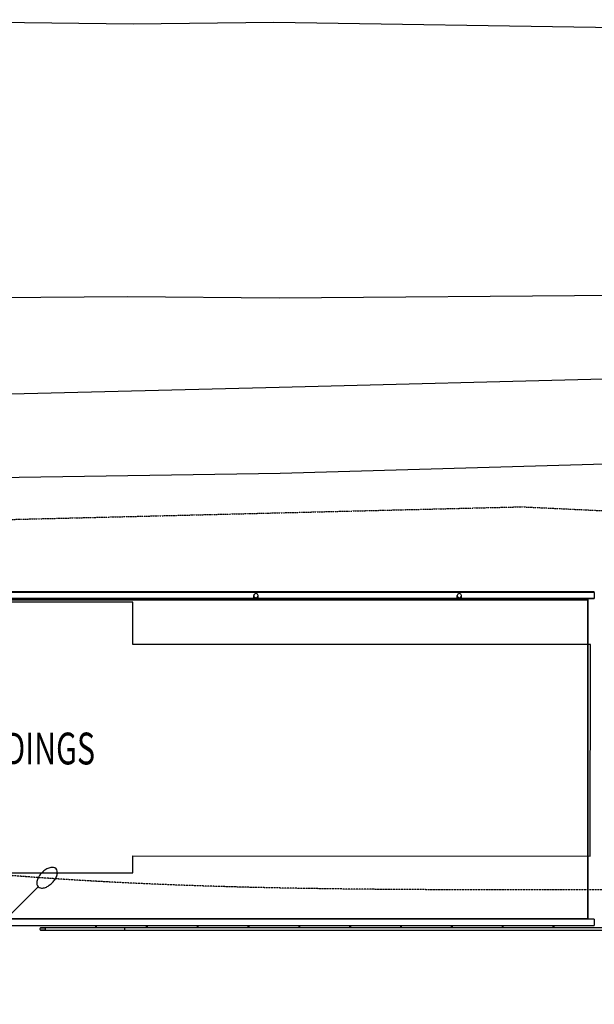
# Model space of a CAD drawing. Extents: x -18804 to 145529, y -18281 to 100323.
# Drawn here: x 93542 to 107106, y 72300 to 95544 of the extents above; entities that cross this region are included whole.
import ezdxf

# ---------------------------------------------------------------- set-up
doc = ezdxf.new("R2010")
doc.units = 0
doc.linetypes.add('EDG-DASH-6', pattern=[9, 6, -3])
doc.linetypes.add('X-3051-S$0$EDG-1DOT-2', pattern=[5, 2, -1.4, 0.2, -1.4])
for name, color, linetype in [('NOT-25TXT', 4, 'CONTINUOUS'), ('POW-COND', 5, 'EDG-DASH-6'), ('X-3051-S$0$A-DETL-3', 8, 'CONTINUOUS'), ('X-3051-S$0$A-FLOR-HRAL-1', 11, 'CONTINUOUS'), ('X-3051-S$0$A-GENM', 11, 'CONTINUOUS'), ('X-3051-S$0$A-GENM-1', 11, 'CONTINUOUS'), ('X-3051-S$0$A-ROOF', 11, 'CONTINUOUS'), ('X-3051-S$0$A-ROOF-OTLN', 8, 'CONTINUOUS'), ('X-3051-S$0$G-ANNO-TEXT-3', 31, 'CONTINUOUS'), ('X-3051-S$0$V-T-BF-TOPO-Edge_of_Concrete', 11, 'CONTINUOUS'), ('X-3051-S$0$X-ARC-GRID', 133, 'X-3051-S$0$EDG-1DOT-2'), ('X-XREF', 7, 'CONTINUOUS')]:
    doc.layers.add(name, color=color, linetype=linetype)
doc.styles.add('X-3051-S$0$EDG', font='edg.shx', dxfattribs={"width": 0.9})

# ---------------------------------------------------------------- blocks, each defined once
blk = doc.blocks.new('X-3051-S')
at = {"layer": 'X-3051-S$0$A-DETL-3'}
for p, q in [((96215, 81792), (90025, 81795)), ((96214, 80796), (96215, 81792)), ((107014, 80791), (96214, 80796)), ((107012, 75801), (107014, 80791)), ((96212, 75402), (96212, 75806)), ((96212, 75806), (107012, 75801)), ((90022, 75405), (96212, 75402))]:
    blk.add_line(p, q, dxfattribs=at)
at = {"layer": 'X-3051-S$0$A-FLOR-HRAL-1'}
for p, q in [((95339, 74123), (95339, 74161)), ((95339, 74123), (95339, 74161)), ((95349, 74161), (95349, 74123)), ((95349, 74161), (95349, 74123)), ((96539, 74123), (96539, 74161)), ((96539, 74123), (96539, 74161)), ((96549, 74161), (96549, 74123)), ((96549, 74161), (96549, 74123)), ((97739, 74123), (97739, 74161)), ((97739, 74123), (97739, 74161)), ((97749, 74161), (97749, 74123)), ((97749, 74161), (97749, 74123)), ((98939, 74123), (98939, 74161)), ((98939, 74123), (98939, 74161)), ((98949, 74161), (98949, 74123)), ((98949, 74161), (98949, 74123)), ((100139, 74123), (100139, 74161)), ((100139, 74123), (100139, 74161)), ((100149, 74161), (100149, 74123)), ((100149, 74161), (100149, 74123)), ((101339, 74123), (101339, 74161)), ((101339, 74123), (101339, 74161)), ((101349, 74161), (101349, 74123)), ((101349, 74161), (101349, 74123)), ((102539, 74123), (102539, 74161)), ((102539, 74123), (102539, 74161)), ((102549, 74161), (102549, 74123)), ((102549, 74161), (102549, 74123)), ((103739, 74123), (103739, 74161)), ((103739, 74123), (103739, 74161)), ((103749, 74161), (103749, 74123)), ((103749, 74161), (103749, 74123)), ((104939, 74123), (104939, 74161)), ((104939, 74123), (104939, 74161)), ((104949, 74161), (104949, 74123)), ((104949, 74161), (104949, 74123)), ((106139, 74123), (106139, 74161)), ((106139, 74123), (106139, 74161)), ((106149, 74161), (106149, 74123)), ((106149, 74161), (106149, 74123)), ((94020, 74086), (94019, 74085)), ((94019, 74085), (94019, 74084)), ((94019, 74084), (94019, 74083)), ((94019, 74083), (94019, 74082)), ((94019, 74082), (94019, 74081)), ((94019, 74081), (94019, 74080)), ((94019, 74080), (94019, 74079)), ((94019, 74079), (94019, 74078)), ((94019, 74078), (94019, 74077)), ((94019, 74077), (94019, 74076)), ((94019, 74076), (94019, 74075)), ((94019, 74075), (94019, 74075)), ((94019, 74075), (94019, 74074)), ((94019, 74074), (94019, 74073)), ((94019, 74073), (94020, 74072)), ((94021, 74088), (94020, 74088)), ((94020, 74088), (94020, 74087)), ((94020, 74087), (94020, 74086)), ((94020, 74072), (94020, 74071)), ((94020, 74071), (94020, 74070)), ((94020, 74070), (94021, 74069)), ((94022, 74090), (94021, 74089)), ((94021, 74089), (94021, 74088)), ((94021, 74069), (94021, 74068)), ((94021, 74068), (94021, 74067)), ((94021, 74067), (94022, 74066)), ((94023, 74092), (94022, 74091)), ((94022, 74091), (94022, 74090)), ((94022, 74066), (94022, 74065)), ((94022, 74065), (94023, 74064)), ((94024, 74094), (94023, 74093)), ((94023, 74093), (94023, 74092)), ((94023, 74064), (94024, 74064)), ((94025, 74095), (94024, 74094)), ((94024, 74094), (94024, 74094)), ((94024, 74064), (94024, 74063)), ((94024, 74063), (94025, 74062)), ((94026, 74096), (94025, 74095)), ((94025, 74062), (94025, 74061)), ((94025, 74061), (94026, 74061)), ((94027, 74097), (94026, 74097)), ((94026, 74097), (94026, 74096)), ((94026, 74061), (94027, 74060)), ((94028, 74098), (94027, 74097)), ((94027, 74060), (94028, 74059)), ((94029, 74099), (94028, 74098)), ((94028, 74059), (94028, 74059)), ((94028, 74059), (94029, 74058)), ((94030, 74100), (94029, 74099)), ((94029, 74099), (94029, 74099)), ((94029, 74058), (94030, 74057)), ((94031, 74100), (94030, 74100)), ((94030, 74057), (94031, 74057)), ((94032, 74101), (94031, 74100)), ((94031, 74057), (94032, 74056)), ((94033, 74101), (94032, 74101)), ((94032, 74056), (94033, 74056)), ((94034, 74102), (94033, 74101)), ((94033, 74056), (94034, 74056)), ((94035, 74102), (94034, 74102)), ((94034, 74056), (94035, 74055)), ((94036, 74102), (94035, 74102)), ((94035, 74055), (94035, 74055)), ((94035, 74055), (94036, 74055)), ((94037, 74103), (94036, 74102)), ((94036, 74055), (94037, 74054)), ((94038, 74103), (94037, 74103)), ((94037, 74054), (94038, 74054)), ((94039, 74103), (94038, 74103)), ((94038, 74054), (94039, 74054)), ((94040, 74103), (94039, 74103)), ((94039, 74054), (94040, 74054)), ((94041, 74103), (94040, 74103)), ((94040, 74054), (94041, 74054)), ((94042, 74103), (94041, 74103)), ((94041, 74054), (94042, 74054)), ((94043, 74103), (94042, 74103)), ((94042, 74054), (94043, 74053)), ((94044, 74103), (94043, 74103)), ((94043, 74053), (94044, 74053)), ((94044, 74103), (94044, 74103)), ((94044, 74103), (94044, 74103)), ((94044, 74103), (94044, 74103)), ((94044, 74103), (94045, 74103)), ((94045, 74103), (94044, 74103)), ((94044, 74103), (94044, 74103)), ((94044, 74103), (94044, 74103)), ((94044, 74103), (94044, 74103)), ((94044, 74103), (94044, 74103)), ((94045, 74053), (94044, 74053)), ((94044, 74053), (94044, 74053)), ((94044, 74053), (94044, 74053)), ((94044, 74053), (94044, 74053)), ((94044, 74053), (94044, 74053)), ((94044, 74053), (94044, 74053)), ((94044, 74053), (94044, 74053)), ((94044, 74053), (94044, 74053)), ((94044, 74053), (94045, 74053)), ((94045, 74103), (94046, 74103)), ((94046, 74103), (94045, 74103)), ((94046, 74053), (94045, 74053)), ((94045, 74053), (94046, 74053)), ((94046, 74103), (94046, 74103)), ((94046, 74103), (94048, 74103)), ((94047, 74103), (94046, 74103)), ((94047, 74053), (94046, 74053)), ((94046, 74053), (94046, 74053)), ((94046, 74053), (94048, 74053)), ((94048, 74103), (94047, 74103)), ((94048, 74053), (94047, 74053)), ((94048, 74103), (94049, 74103)), ((94049, 74103), (94048, 74103)), ((94049, 74053), (94048, 74053)), ((94048, 74053), (94049, 74053)), ((94049, 74103), (94050, 74103)), ((94050, 74103), (94049, 74103)), ((94050, 74053), (94049, 74053)), ((94049, 74053), (94050, 74053)), ((94050, 74103), (94052, 74103)), ((94052, 74103), (94050, 74103)), ((94052, 74053), (94050, 74053)), ((94050, 74053), (94052, 74053)), ((94052, 74103), (94053, 74103)), ((94054, 74103), (94052, 74103)), ((94054, 74053), (94052, 74053)), ((94052, 74053), (94053, 74053)), ((94053, 74103), (94055, 74103)), ((94053, 74053), (94055, 74053)), ((94055, 74103), (94054, 74103)), ((94055, 74053), (94054, 74053)), ((94055, 74103), (94057, 74103)), ((94057, 74103), (94055, 74103)), ((94057, 74053), (94055, 74053)), ((94055, 74053), (94057, 74053)), ((94057, 74103), (94059, 74103)), ((94059, 74103), (94057, 74103)), ((94059, 74053), (94057, 74053)), ((94057, 74053), (94059, 74053)), ((94059, 74103), (94061, 74103)), ((94062, 74103), (94059, 74103)), ((94062, 74053), (94059, 74053)), ((94059, 74053), (94061, 74053)), ((94061, 74103), (94063, 74103)), ((94061, 74053), (94063, 74053)), ((94064, 74103), (94062, 74103)), ((94064, 74053), (94062, 74053)), ((94063, 74103), (94066, 74103)), ((94063, 74053), (94066, 74053)), ((94067, 74103), (94064, 74103)), ((94067, 74053), (94064, 74053)), ((94066, 74103), (94068, 74103)), ((94066, 74053), (94068, 74053)), ((94069, 74103), (94067, 74103)), ((94069, 74053), (94067, 74053)), ((94068, 74103), (94071, 74103)), ((94068, 74053), (94071, 74053)), ((94072, 74103), (94069, 74103)), ((94072, 74053), (94069, 74053)), ((94071, 74103), (94074, 74103)), ((94071, 74053), (94074, 74053)), ((94075, 74103), (94072, 74103)), ((94075, 74053), (94072, 74053)), ((94074, 74103), (94077, 74103)), ((94074, 74053), (94077, 74053)), ((94078, 74103), (94075, 74103)), ((94078, 74053), (94075, 74053)), ((94077, 74103), (94080, 74103)), ((94077, 74053), (94080, 74053)), ((94081, 74103), (94078, 74103)), ((94081, 74053), (94078, 74053)), ((94080, 74103), (94083, 74103)), ((94080, 74053), (94083, 74053)), ((94084, 74103), (94081, 74103)), ((94084, 74053), (94081, 74053)), ((94083, 74103), (94086, 74103)), ((94083, 74053), (94086, 74053)), ((94087, 74103), (94084, 74103)), ((94087, 74053), (94084, 74053)), ((94086, 74103), (94090, 74103)), ((94086, 74053), (94090, 74053)), ((94090, 74103), (94087, 74103)), ((94090, 74053), (94087, 74053)), ((94090, 74103), (94093, 74103)), ((94094, 74103), (94090, 74103)), ((94094, 74053), (94090, 74053)), ((94090, 74053), (94093, 74053)), ((94093, 74103), (94096, 74103)), ((94093, 74053), (94096, 74053)), ((94097, 74103), (94094, 74103)), ((94097, 74053), (94094, 74053)), ((94096, 74103), (94100, 74103)), ((94096, 74053), (94100, 74053)), ((94101, 74103), (94097, 74103)), ((94101, 74053), (94097, 74053)), ((94100, 74103), (94104, 74103)), ((94100, 74053), (94104, 74053)), ((94105, 74103), (94101, 74103)), ((94105, 74053), (94101, 74053)), ((94104, 74103), (94107, 74103)), ((94104, 74053), (94107, 74053)), ((94108, 74103), (94105, 74103)), ((94108, 74053), (94105, 74053)), ((94107, 74103), (94111, 74103)), ((94107, 74053), (94111, 74053)), ((94112, 74103), (94108, 74103)), ((94112, 74053), (94108, 74053)), ((94111, 74103), (94115, 74103)), ((94111, 74053), (94115, 74053)), ((94116, 74103), (94112, 74103)), ((94116, 74053), (94112, 74053)), ((94115, 74103), (94119, 74103)), ((94115, 74053), (94119, 74053)), ((94120, 74103), (94116, 74103)), ((94120, 74053), (94116, 74053)), ((94119, 74103), (94123, 74103)), ((94119, 74053), (94123, 74053)), ((94124, 74103), (94120, 74103)), ((94124, 74053), (94120, 74053)), ((94123, 74103), (94127, 74103)), ((94123, 74053), (94127, 74053)), ((94128, 74103), (94124, 74103)), ((94128, 74053), (94124, 74053)), ((94127, 74103), (94131, 74103)), ((94127, 74053), (94131, 74053)), ((94132, 74103), (94128, 74103)), ((94132, 74053), (94128, 74053)), ((94131, 74103), (94135, 74103)), ((94131, 74053), (94135, 74053)), ((94136, 74103), (94132, 74103)), ((94136, 74053), (94132, 74053)), ((94135, 74103), (94139, 74103)), ((94135, 74053), (94139, 74053)), ((94140, 74103), (94136, 74103)), ((94140, 74053), (94136, 74053)), ((94139, 74103), (94143, 74103)), ((94139, 74053), (94143, 74053)), ((94144, 74103), (94140, 74103)), ((94144, 74053), (94140, 74053)), ((94143, 74103), (94144, 74103)), ((94143, 74053), (94144, 74053)), ((96022, 74103), (94144, 74103)), ((94144, 74103), (94144, 74053)), ((94144, 74103), (94144, 74078)), ((94144, 74078), (94144, 74053)), ((94144, 74053), (96022, 74053)), ((95339, 74123), (95339, 74123)), ((95339, 74123), (95339, 74122)), ((95339, 74123), (95339, 74123)), ((95339, 74122), (95339, 74121)), ((95339, 74121), (95339, 74120)), ((95339, 74120), (95339, 74120)), ((95339, 74120), (95339, 74119)), ((95339, 74119), (95339, 74118)), ((95339, 74118), (95339, 74117)), ((95339, 74117), (95339, 74116)), ((95339, 74116), (95339, 74116)), ((95339, 74116), (95339, 74115)), ((95339, 74115), (95339, 74114)), ((95339, 74114), (95339, 74114)), ((95339, 74114), (95339, 74113)), ((95339, 74113), (95339, 74112)), ((95339, 74112), (95339, 74112)), ((95339, 74112), (95339, 74111)), ((95339, 74111), (95339, 74110)), ((95339, 74110), (95339, 74110)), ((95339, 74110), (95339, 74109)), ((95339, 74109), (95339, 74109)), ((95339, 74109), (95339, 74108)), ((95339, 74108), (95339, 74108)), ((95339, 74108), (95339, 74107)), ((95339, 74107), (95339, 74107)), ((95339, 74107), (95339, 74106)), ((95339, 74106), (95339, 74106)), ((95339, 74106), (95339, 74105)), ((95339, 74105), (95339, 74105)), ((95339, 74105), (95339, 74105)), ((95339, 74105), (95339, 74105)), ((95339, 74105), (95339, 74104)), ((95339, 74104), (95339, 74104)), ((95339, 74104), (95339, 74104)), ((95339, 74104), (95339, 74104)), ((95339, 74104), (95339, 74104)), ((95339, 74104), (95339, 74104)), ((95339, 74104), (95339, 74104)), ((95339, 74104), (95339, 74103)), ((95349, 74123), (95348, 74123)), ((95349, 74122), (95349, 74123)), ((95349, 74123), (95349, 74123)), ((95349, 74121), (95349, 74122)), ((95349, 74122), (95349, 74122)), ((95349, 74120), (95349, 74121)), ((95349, 74119), (95349, 74120)), ((95349, 74118), (95349, 74119)), ((95349, 74119), (95349, 74119)), ((95349, 74117), (95349, 74118)), ((95349, 74116), (95349, 74117)), ((95349, 74115), (95349, 74116)), ((95349, 74116), (95349, 74116)), ((95349, 74114), (95349, 74115)), ((95349, 74113), (95349, 74114)), ((95349, 74112), (95349, 74113)), ((95349, 74113), (95349, 74113)), ((95349, 74111), (95349, 74112)), ((95349, 74110), (95349, 74111)), ((95349, 74111), (95349, 74111)), ((95349, 74109), (95349, 74110)), ((95349, 74110), (95349, 74110)), ((95349, 74108), (95349, 74109)), ((95349, 74107), (95349, 74108)), ((95349, 74108), (95349, 74108)), ((95349, 74106), (95349, 74107)), ((95349, 74107), (95349, 74107)), ((95349, 74107), (95349, 74107)), ((95349, 74105), (95349, 74106)), ((95349, 74106), (95349, 74106)), ((95349, 74104), (95349, 74105)), ((95349, 74105), (95349, 74105)), ((95349, 74105), (95349, 74105)), ((95349, 74105), (95349, 74105)), ((95349, 74103), (95349, 74104)), ((95349, 74104), (95349, 74104)), ((95349, 74104), (95349, 74104)), ((95349, 74104), (95349, 74104)), ((95349, 74104), (95349, 74104)), ((95349, 74104), (95349, 74104)), ((95349, 74104), (95349, 74104)), ((109044, 74103), (96022, 74103)), ((96022, 74053), (109044, 74053)), ((96539, 74123), (96539, 74123)), ((96539, 74123), (96539, 74122)), ((96539, 74123), (96539, 74123)), ((96539, 74122), (96539, 74121)), ((96539, 74121), (96539, 74120)), ((96539, 74120), (96539, 74120)), ((96539, 74120), (96539, 74119)), ((96539, 74119), (96539, 74118)), ((96539, 74118), (96539, 74117)), ((96539, 74117), (96539, 74116)), ((96539, 74116), (96539, 74116)), ((96539, 74116), (96539, 74115)), ((96539, 74115), (96539, 74114)), ((96539, 74114), (96539, 74114)), ((96539, 74114), (96539, 74113)), ((96539, 74113), (96539, 74112)), ((96539, 74112), (96539, 74112)), ((96539, 74112), (96539, 74111)), ((96539, 74111), (96539, 74110)), ((96539, 74110), (96539, 74110)), ((96539, 74110), (96539, 74109)), ((96539, 74109), (96539, 74109)), ((96539, 74109), (96539, 74108)), ((96539, 74108), (96539, 74108)), ((96539, 74108), (96539, 74107)), ((96539, 74107), (96539, 74107)), ((96539, 74107), (96539, 74106)), ((96539, 74106), (96539, 74106)), ((96539, 74106), (96539, 74105)), ((96539, 74105), (96539, 74105)), ((96539, 74105), (96539, 74105)), ((96539, 74105), (96539, 74105)), ((96539, 74105), (96539, 74104)), ((96539, 74104), (96539, 74104)), ((96539, 74104), (96539, 74104)), ((96539, 74104), (96539, 74104)), ((96539, 74104), (96539, 74104)), ((96539, 74104), (96539, 74104)), ((96539, 74104), (96539, 74104)), ((96539, 74104), (96539, 74103)), ((96549, 74123), (96548, 74123)), ((96549, 74122), (96549, 74123)), ((96549, 74123), (96549, 74123)), ((96549, 74121), (96549, 74122)), ((96549, 74122), (96549, 74122)), ((96549, 74120), (96549, 74121)), ((96549, 74119), (96549, 74120)), ((96549, 74118), (96549, 74119)), ((96549, 74119), (96549, 74119)), ((96549, 74117), (96549, 74118)), ((96549, 74116), (96549, 74117)), ((96549, 74115), (96549, 74116)), ((96549, 74116), (96549, 74116)), ((96549, 74114), (96549, 74115)), ((96549, 74113), (96549, 74114)), ((96549, 74112), (96549, 74113)), ((96549, 74113), (96549, 74113)), ((96549, 74111), (96549, 74112)), ((96549, 74110), (96549, 74111)), ((96549, 74111), (96549, 74111)), ((96549, 74109), (96549, 74110)), ((96549, 74110), (96549, 74110)), ((96549, 74108), (96549, 74109)), ((96549, 74107), (96549, 74108)), ((96549, 74108), (96549, 74108)), ((96549, 74106), (96549, 74107)), ((96549, 74107), (96549, 74107)), ((96549, 74107), (96549, 74107)), ((96549, 74105), (96549, 74106)), ((96549, 74106), (96549, 74106)), ((96549, 74104), (96549, 74105)), ((96549, 74105), (96549, 74105)), ((96549, 74105), (96549, 74105)), ((96549, 74105), (96549, 74105)), ((96549, 74103), (96549, 74104)), ((96549, 74104), (96549, 74104)), ((96549, 74104), (96549, 74104)), ((96549, 74104), (96549, 74104)), ((96549, 74104), (96549, 74104)), ((96549, 74104), (96549, 74104)), ((96549, 74104), (96549, 74104)), ((97739, 74123), (97739, 74123)), ((97739, 74123), (97739, 74122)), ((97739, 74123), (97739, 74123)), ((97739, 74122), (97739, 74121)), ((97739, 74121), (97739, 74120)), ((97739, 74120), (97739, 74120)), ((97739, 74120), (97739, 74119)), ((97739, 74119), (97739, 74118)), ((97739, 74118), (97739, 74117)), ((97739, 74117), (97739, 74116)), ((97739, 74116), (97739, 74116)), ((97739, 74116), (97739, 74115)), ((97739, 74115), (97739, 74114)), ((97739, 74114), (97739, 74114)), ((97739, 74114), (97739, 74113)), ((97739, 74113), (97739, 74112)), ((97739, 74112), (97739, 74112)), ((97739, 74112), (97739, 74111)), ((97739, 74111), (97739, 74110)), ((97739, 74110), (97739, 74110)), ((97739, 74110), (97739, 74109)), ((97739, 74109), (97739, 74109)), ((97739, 74109), (97739, 74108)), ((97739, 74108), (97739, 74108)), ((97739, 74108), (97739, 74107)), ((97739, 74107), (97739, 74107)), ((97739, 74107), (97739, 74106)), ((97739, 74106), (97739, 74106)), ((97739, 74106), (97739, 74105)), ((97739, 74105), (97739, 74105)), ((97739, 74105), (97739, 74105)), ((97739, 74105), (97739, 74105)), ((97739, 74105), (97739, 74104)), ((97739, 74104), (97739, 74104)), ((97739, 74104), (97739, 74104)), ((97739, 74104), (97739, 74104)), ((97739, 74104), (97739, 74104)), ((97739, 74104), (97739, 74104)), ((97739, 74104), (97739, 74104)), ((97739, 74104), (97739, 74103)), ((97749, 74123), (97748, 74123)), ((97749, 74122), (97749, 74123)), ((97749, 74123), (97749, 74123)), ((97749, 74121), (97749, 74122)), ((97749, 74122), (97749, 74122)), ((97749, 74120), (97749, 74121)), ((97749, 74119), (97749, 74120)), ((97749, 74118), (97749, 74119)), ((97749, 74119), (97749, 74119)), ((97749, 74117), (97749, 74118)), ((97749, 74116), (97749, 74117)), ((97749, 74115), (97749, 74116)), ((97749, 74116), (97749, 74116)), ((97749, 74114), (97749, 74115)), ((97749, 74113), (97749, 74114)), ((97749, 74112), (97749, 74113)), ((97749, 74113), (97749, 74113)), ((97749, 74111), (97749, 74112)), ((97749, 74110), (97749, 74111)), ((97749, 74111), (97749, 74111)), ((97749, 74109), (97749, 74110)), ((97749, 74110), (97749, 74110)), ((97749, 74108), (97749, 74109)), ((97749, 74107), (97749, 74108)), ((97749, 74108), (97749, 74108)), ((97749, 74106), (97749, 74107)), ((97749, 74107), (97749, 74107)), ((97749, 74107), (97749, 74107)), ((97749, 74105), (97749, 74106)), ((97749, 74106), (97749, 74106)), ((97749, 74104), (97749, 74105)), ((97749, 74105), (97749, 74105)), ((97749, 74105), (97749, 74105)), ((97749, 74105), (97749, 74105)), ((97749, 74103), (97749, 74104)), ((97749, 74104), (97749, 74104)), ((97749, 74104), (97749, 74104)), ((97749, 74104), (97749, 74104)), ((97749, 74104), (97749, 74104)), ((97749, 74104), (97749, 74104)), ((97749, 74104), (97749, 74104)), ((98939, 74123), (98939, 74123)), ((98939, 74123), (98939, 74122)), ((98939, 74123), (98939, 74123)), ((98939, 74122), (98939, 74121)), ((98939, 74121), (98939, 74120)), ((98939, 74120), (98939, 74120)), ((98939, 74120), (98939, 74119)), ((98939, 74119), (98939, 74118)), ((98939, 74118), (98939, 74117)), ((98939, 74117), (98939, 74116)), ((98939, 74116), (98939, 74116)), ((98939, 74116), (98939, 74115)), ((98939, 74115), (98939, 74114)), ((98939, 74114), (98939, 74114)), ((98939, 74114), (98939, 74113)), ((98939, 74113), (98939, 74112)), ((98939, 74112), (98939, 74112)), ((98939, 74112), (98939, 74111)), ((98939, 74111), (98939, 74110)), ((98939, 74110), (98939, 74110)), ((98939, 74110), (98939, 74109)), ((98939, 74109), (98939, 74109)), ((98939, 74109), (98939, 74108)), ((98939, 74108), (98939, 74108)), ((98939, 74108), (98939, 74107)), ((98939, 74107), (98939, 74107)), ((98939, 74107), (98939, 74106)), ((98939, 74106), (98939, 74106)), ((98939, 74106), (98939, 74105)), ((98939, 74105), (98939, 74105)), ((98939, 74105), (98939, 74105)), ((98939, 74105), (98939, 74105)), ((98939, 74105), (98939, 74104)), ((98939, 74104), (98939, 74104)), ((98939, 74104), (98939, 74104)), ((98939, 74104), (98939, 74104)), ((98939, 74104), (98939, 74104)), ((98939, 74104), (98939, 74104)), ((98939, 74104), (98939, 74104)), ((98939, 74104), (98939, 74103)), ((98949, 74123), (98948, 74123)), ((98949, 74122), (98949, 74123)), ((98949, 74123), (98949, 74123)), ((98949, 74121), (98949, 74122)), ((98949, 74122), (98949, 74122)), ((98949, 74120), (98949, 74121)), ((98949, 74119), (98949, 74120)), ((98949, 74118), (98949, 74119)), ((98949, 74119), (98949, 74119)), ((98949, 74117), (98949, 74118)), ((98949, 74116), (98949, 74117)), ((98949, 74115), (98949, 74116)), ((98949, 74116), (98949, 74116)), ((98949, 74114), (98949, 74115)), ((98949, 74113), (98949, 74114)), ((98949, 74112), (98949, 74113)), ((98949, 74113), (98949, 74113)), ((98949, 74111), (98949, 74112)), ((98949, 74110), (98949, 74111)), ((98949, 74111), (98949, 74111)), ((98949, 74109), (98949, 74110)), ((98949, 74110), (98949, 74110)), ((98949, 74108), (98949, 74109)), ((98949, 74107), (98949, 74108)), ((98949, 74108), (98949, 74108)), ((98949, 74106), (98949, 74107)), ((98949, 74107), (98949, 74107)), ((98949, 74107), (98949, 74107)), ((98949, 74105), (98949, 74106)), ((98949, 74106), (98949, 74106)), ((98949, 74104), (98949, 74105)), ((98949, 74105), (98949, 74105)), ((98949, 74105), (98949, 74105)), ((98949, 74105), (98949, 74105)), ((98949, 74103), (98949, 74104)), ((98949, 74104), (98949, 74104)), ((98949, 74104), (98949, 74104)), ((98949, 74104), (98949, 74104)), ((98949, 74104), (98949, 74104)), ((98949, 74104), (98949, 74104)), ((98949, 74104), (98949, 74104)), ((100139, 74123), (100139, 74123)), ((100139, 74123), (100139, 74122)), ((100139, 74123), (100139, 74123)), ((100139, 74122), (100139, 74121)), ((100139, 74121), (100139, 74120)), ((100139, 74120), (100139, 74120)), ((100139, 74120), (100139, 74119)), ((100139, 74119), (100139, 74118)), ((100139, 74118), (100139, 74117)), ((100139, 74117), (100139, 74116)), ((100139, 74116), (100139, 74116)), ((100139, 74116), (100139, 74115)), ((100139, 74115), (100139, 74114)), ((100139, 74114), (100139, 74114)), ((100139, 74114), (100139, 74113)), ((100139, 74113), (100139, 74112)), ((100139, 74112), (100139, 74112)), ((100139, 74112), (100139, 74111)), ((100139, 74111), (100139, 74110)), ((100139, 74110), (100139, 74110)), ((100139, 74110), (100139, 74109)), ((100139, 74109), (100139, 74109)), ((100139, 74109), (100139, 74108)), ((100139, 74108), (100139, 74108)), ((100139, 74108), (100139, 74107)), ((100139, 74107), (100139, 74107)), ((100139, 74107), (100139, 74106)), ((100139, 74106), (100139, 74106)), ((100139, 74106), (100139, 74105)), ((100139, 74105), (100139, 74105)), ((100139, 74105), (100139, 74105)), ((100139, 74105), (100139, 74105)), ((100139, 74105), (100139, 74104)), ((100139, 74104), (100139, 74104)), ((100139, 74104), (100139, 74104)), ((100139, 74104), (100139, 74104)), ((100139, 74104), (100139, 74104)), ((100139, 74104), (100139, 74104)), ((100139, 74104), (100139, 74104)), ((100139, 74104), (100139, 74103)), ((100149, 74123), (100148, 74123)), ((100149, 74122), (100149, 74123)), ((100149, 74123), (100149, 74123)), ((100149, 74121), (100149, 74122)), ((100149, 74122), (100149, 74122)), ((100149, 74120), (100149, 74121)), ((100149, 74119), (100149, 74120)), ((100149, 74118), (100149, 74119)), ((100149, 74119), (100149, 74119)), ((100149, 74117), (100149, 74118)), ((100149, 74116), (100149, 74117)), ((100149, 74115), (100149, 74116)), ((100149, 74116), (100149, 74116)), ((100149, 74114), (100149, 74115)), ((100149, 74113), (100149, 74114)), ((100149, 74112), (100149, 74113)), ((100149, 74113), (100149, 74113)), ((100149, 74111), (100149, 74112)), ((100149, 74110), (100149, 74111)), ((100149, 74111), (100149, 74111)), ((100149, 74109), (100149, 74110)), ((100149, 74110), (100149, 74110)), ((100149, 74108), (100149, 74109)), ((100149, 74107), (100149, 74108)), ((100149, 74108), (100149, 74108)), ((100149, 74106), (100149, 74107)), ((100149, 74107), (100149, 74107)), ((100149, 74107), (100149, 74107)), ((100149, 74105), (100149, 74106)), ((100149, 74106), (100149, 74106)), ((100149, 74104), (100149, 74105)), ((100149, 74105), (100149, 74105)), ((100149, 74105), (100149, 74105)), ((100149, 74105), (100149, 74105)), ((100149, 74103), (100149, 74104)), ((100149, 74104), (100149, 74104)), ((100149, 74104), (100149, 74104)), ((100149, 74104), (100149, 74104)), ((100149, 74104), (100149, 74104)), ((100149, 74104), (100149, 74104)), ((100149, 74104), (100149, 74104)), ((101339, 74123), (101339, 74123)), ((101339, 74123), (101339, 74122)), ((101339, 74123), (101339, 74123)), ((101339, 74122), (101339, 74121)), ((101339, 74121), (101339, 74120)), ((101339, 74120), (101339, 74120)), ((101339, 74120), (101339, 74119)), ((101339, 74119), (101339, 74118)), ((101339, 74118), (101339, 74117)), ((101339, 74117), (101339, 74116)), ((101339, 74116), (101339, 74116)), ((101339, 74116), (101339, 74115)), ((101339, 74115), (101339, 74114)), ((101339, 74114), (101339, 74114)), ((101339, 74114), (101339, 74113)), ((101339, 74113), (101339, 74112)), ((101339, 74112), (101339, 74112)), ((101339, 74112), (101339, 74111)), ((101339, 74111), (101339, 74110)), ((101339, 74110), (101339, 74110)), ((101339, 74110), (101339, 74109)), ((101339, 74109), (101339, 74109)), ((101339, 74109), (101339, 74108)), ((101339, 74108), (101339, 74108)), ((101339, 74108), (101339, 74107)), ((101339, 74107), (101339, 74107)), ((101339, 74107), (101339, 74106)), ((101339, 74106), (101339, 74106)), ((101339, 74106), (101339, 74105)), ((101339, 74105), (101339, 74105)), ((101339, 74105), (101339, 74105)), ((101339, 74105), (101339, 74105)), ((101339, 74105), (101339, 74104)), ((101339, 74104), (101339, 74104)), ((101339, 74104), (101339, 74104)), ((101339, 74104), (101339, 74104)), ((101339, 74104), (101339, 74104)), ((101339, 74104), (101339, 74104)), ((101339, 74104), (101339, 74104)), ((101339, 74104), (101339, 74103)), ((101349, 74123), (101348, 74123)), ((101349, 74122), (101349, 74123)), ((101349, 74123), (101349, 74123)), ((101349, 74121), (101349, 74122)), ((101349, 74122), (101349, 74122)), ((101349, 74120), (101349, 74121)), ((101349, 74119), (101349, 74120)), ((101349, 74118), (101349, 74119)), ((101349, 74119), (101349, 74119)), ((101349, 74117), (101349, 74118)), ((101349, 74116), (101349, 74117)), ((101349, 74115), (101349, 74116)), ((101349, 74116), (101349, 74116)), ((101349, 74114), (101349, 74115)), ((101349, 74113), (101349, 74114)), ((101349, 74112), (101349, 74113)), ((101349, 74113), (101349, 74113)), ((101349, 74111), (101349, 74112)), ((101349, 74110), (101349, 74111)), ((101349, 74111), (101349, 74111)), ((101349, 74109), (101349, 74110)), ((101349, 74110), (101349, 74110)), ((101349, 74108), (101349, 74109)), ((101349, 74107), (101349, 74108)), ((101349, 74108), (101349, 74108)), ((101349, 74106), (101349, 74107)), ((101349, 74107), (101349, 74107)), ((101349, 74107), (101349, 74107)), ((101349, 74105), (101349, 74106)), ((101349, 74106), (101349, 74106)), ((101349, 74104), (101349, 74105)), ((101349, 74105), (101349, 74105)), ((101349, 74105), (101349, 74105)), ((101349, 74105), (101349, 74105)), ((101349, 74103), (101349, 74104)), ((101349, 74104), (101349, 74104)), ((101349, 74104), (101349, 74104)), ((101349, 74104), (101349, 74104)), ((101349, 74104), (101349, 74104)), ((101349, 74104), (101349, 74104)), ((101349, 74104), (101349, 74104)), ((102539, 74123), (102539, 74123)), ((102539, 74123), (102539, 74122)), ((102539, 74123), (102539, 74123)), ((102539, 74122), (102539, 74121)), ((102539, 74121), (102539, 74120)), ((102539, 74120), (102539, 74120)), ((102539, 74120), (102539, 74119)), ((102539, 74119), (102539, 74118)), ((102539, 74118), (102539, 74117)), ((102539, 74117), (102539, 74116)), ((102539, 74116), (102539, 74116)), ((102539, 74116), (102539, 74115)), ((102539, 74115), (102539, 74114)), ((102539, 74114), (102539, 74114)), ((102539, 74114), (102539, 74113)), ((102539, 74113), (102539, 74112)), ((102539, 74112), (102539, 74112)), ((102539, 74112), (102539, 74111)), ((102539, 74111), (102539, 74110)), ((102539, 74110), (102539, 74110)), ((102539, 74110), (102539, 74109)), ((102539, 74109), (102539, 74109)), ((102539, 74109), (102539, 74108)), ((102539, 74108), (102539, 74108)), ((102539, 74108), (102539, 74107)), ((102539, 74107), (102539, 74107)), ((102539, 74107), (102539, 74106)), ((102539, 74106), (102539, 74106)), ((102539, 74106), (102539, 74105)), ((102539, 74105), (102539, 74105)), ((102539, 74105), (102539, 74105)), ((102539, 74105), (102539, 74105)), ((102539, 74105), (102539, 74104)), ((102539, 74104), (102539, 74104)), ((102539, 74104), (102539, 74104)), ((102539, 74104), (102539, 74104)), ((102539, 74104), (102539, 74104)), ((102539, 74104), (102539, 74104)), ((102539, 74104), (102539, 74104)), ((102539, 74104), (102539, 74103)), ((102549, 74123), (102548, 74123)), ((102549, 74122), (102549, 74123)), ((102549, 74123), (102549, 74123)), ((102549, 74121), (102549, 74122)), ((102549, 74122), (102549, 74122)), ((102549, 74120), (102549, 74121)), ((102549, 74119), (102549, 74120)), ((102549, 74118), (102549, 74119)), ((102549, 74119), (102549, 74119)), ((102549, 74117), (102549, 74118)), ((102549, 74116), (102549, 74117)), ((102549, 74115), (102549, 74116)), ((102549, 74116), (102549, 74116)), ((102549, 74114), (102549, 74115)), ((102549, 74113), (102549, 74114)), ((102549, 74112), (102549, 74113)), ((102549, 74113), (102549, 74113)), ((102549, 74111), (102549, 74112)), ((102549, 74110), (102549, 74111)), ((102549, 74111), (102549, 74111)), ((102549, 74109), (102549, 74110)), ((102549, 74110), (102549, 74110)), ((102549, 74108), (102549, 74109)), ((102549, 74107), (102549, 74108)), ((102549, 74108), (102549, 74108)), ((102549, 74106), (102549, 74107)), ((102549, 74107), (102549, 74107)), ((102549, 74107), (102549, 74107)), ((102549, 74105), (102549, 74106)), ((102549, 74106), (102549, 74106)), ((102549, 74104), (102549, 74105)), ((102549, 74105), (102549, 74105)), ((102549, 74105), (102549, 74105)), ((102549, 74105), (102549, 74105)), ((102549, 74103), (102549, 74104)), ((102549, 74104), (102549, 74104)), ((102549, 74104), (102549, 74104)), ((102549, 74104), (102549, 74104)), ((102549, 74104), (102549, 74104)), ((102549, 74104), (102549, 74104)), ((102549, 74104), (102549, 74104)), ((103739, 74123), (103739, 74123)), ((103739, 74123), (103739, 74122)), ((103739, 74123), (103739, 74123)), ((103739, 74122), (103739, 74121)), ((103739, 74121), (103739, 74120)), ((103739, 74120), (103739, 74120)), ((103739, 74120), (103739, 74119)), ((103739, 74119), (103739, 74118)), ((103739, 74118), (103739, 74117)), ((103739, 74117), (103739, 74116)), ((103739, 74116), (103739, 74116)), ((103739, 74116), (103739, 74115)), ((103739, 74115), (103739, 74114)), ((103739, 74114), (103739, 74114)), ((103739, 74114), (103739, 74113)), ((103739, 74113), (103739, 74112)), ((103739, 74112), (103739, 74112)), ((103739, 74112), (103739, 74111)), ((103739, 74111), (103739, 74110)), ((103739, 74110), (103739, 74110)), ((103739, 74110), (103739, 74109)), ((103739, 74109), (103739, 74109)), ((103739, 74109), (103739, 74108)), ((103739, 74108), (103739, 74108)), ((103739, 74108), (103739, 74107)), ((103739, 74107), (103739, 74107)), ((103739, 74107), (103739, 74106)), ((103739, 74106), (103739, 74106)), ((103739, 74106), (103739, 74105)), ((103739, 74105), (103739, 74105)), ((103739, 74105), (103739, 74105)), ((103739, 74105), (103739, 74105)), ((103739, 74105), (103739, 74104)), ((103739, 74104), (103739, 74104)), ((103739, 74104), (103739, 74104)), ((103739, 74104), (103739, 74104)), ((103739, 74104), (103739, 74104)), ((103739, 74104), (103739, 74104)), ((103739, 74104), (103739, 74104)), ((103739, 74104), (103739, 74103)), ((103749, 74123), (103748, 74123)), ((103749, 74122), (103749, 74123)), ((103749, 74123), (103749, 74123)), ((103749, 74121), (103749, 74122)), ((103749, 74122), (103749, 74122)), ((103749, 74120), (103749, 74121)), ((103749, 74119), (103749, 74120)), ((103749, 74118), (103749, 74119)), ((103749, 74119), (103749, 74119)), ((103749, 74117), (103749, 74118)), ((103749, 74116), (103749, 74117)), ((103749, 74115), (103749, 74116)), ((103749, 74116), (103749, 74116)), ((103749, 74114), (103749, 74115)), ((103749, 74113), (103749, 74114)), ((103749, 74112), (103749, 74113)), ((103749, 74113), (103749, 74113)), ((103749, 74111), (103749, 74112)), ((103749, 74110), (103749, 74111)), ((103749, 74111), (103749, 74111)), ((103749, 74109), (103749, 74110)), ((103749, 74110), (103749, 74110)), ((103749, 74108), (103749, 74109)), ((103749, 74107), (103749, 74108)), ((103749, 74108), (103749, 74108)), ((103749, 74106), (103749, 74107)), ((103749, 74107), (103749, 74107)), ((103749, 74107), (103749, 74107)), ((103749, 74105), (103749, 74106)), ((103749, 74106), (103749, 74106)), ((103749, 74104), (103749, 74105)), ((103749, 74105), (103749, 74105)), ((103749, 74105), (103749, 74105)), ((103749, 74105), (103749, 74105)), ((103749, 74103), (103749, 74104)), ((103749, 74104), (103749, 74104)), ((103749, 74104), (103749, 74104)), ((103749, 74104), (103749, 74104)), ((103749, 74104), (103749, 74104)), ((103749, 74104), (103749, 74104)), ((103749, 74104), (103749, 74104)), ((104939, 74123), (104939, 74123)), ((104939, 74123), (104939, 74122)), ((104939, 74123), (104939, 74123)), ((104939, 74122), (104939, 74121)), ((104939, 74121), (104939, 74120)), ((104939, 74120), (104939, 74120)), ((104939, 74120), (104939, 74119)), ((104939, 74119), (104939, 74118)), ((104939, 74118), (104939, 74117)), ((104939, 74117), (104939, 74116)), ((104939, 74116), (104939, 74116)), ((104939, 74116), (104939, 74115)), ((104939, 74115), (104939, 74114)), ((104939, 74114), (104939, 74114)), ((104939, 74114), (104939, 74113)), ((104939, 74113), (104939, 74112)), ((104939, 74112), (104939, 74112)), ((104939, 74112), (104939, 74111)), ((104939, 74111), (104939, 74110)), ((104939, 74110), (104939, 74110)), ((104939, 74110), (104939, 74109)), ((104939, 74109), (104939, 74109)), ((104939, 74109), (104939, 74108)), ((104939, 74108), (104939, 74108)), ((104939, 74108), (104939, 74107)), ((104939, 74107), (104939, 74107)), ((104939, 74107), (104939, 74106)), ((104939, 74106), (104939, 74106)), ((104939, 74106), (104939, 74105)), ((104939, 74105), (104939, 74105)), ((104939, 74105), (104939, 74105)), ((104939, 74105), (104939, 74105)), ((104939, 74105), (104939, 74104)), ((104939, 74104), (104939, 74104)), ((104939, 74104), (104939, 74104)), ((104939, 74104), (104939, 74104)), ((104939, 74104), (104939, 74104)), ((104939, 74104), (104939, 74104)), ((104939, 74104), (104939, 74104)), ((104939, 74104), (104939, 74103)), ((104949, 74123), (104948, 74123)), ((104949, 74122), (104949, 74123)), ((104949, 74123), (104949, 74123)), ((104949, 74121), (104949, 74122)), ((104949, 74122), (104949, 74122)), ((104949, 74120), (104949, 74121)), ((104949, 74119), (104949, 74120)), ((104949, 74118), (104949, 74119)), ((104949, 74119), (104949, 74119)), ((104949, 74117), (104949, 74118)), ((104949, 74116), (104949, 74117)), ((104949, 74115), (104949, 74116)), ((104949, 74116), (104949, 74116)), ((104949, 74114), (104949, 74115)), ((104949, 74113), (104949, 74114)), ((104949, 74112), (104949, 74113)), ((104949, 74113), (104949, 74113)), ((104949, 74111), (104949, 74112)), ((104949, 74110), (104949, 74111)), ((104949, 74111), (104949, 74111)), ((104949, 74109), (104949, 74110)), ((104949, 74110), (104949, 74110)), ((104949, 74108), (104949, 74109)), ((104949, 74107), (104949, 74108)), ((104949, 74108), (104949, 74108)), ((104949, 74106), (104949, 74107)), ((104949, 74107), (104949, 74107)), ((104949, 74107), (104949, 74107)), ((104949, 74105), (104949, 74106)), ((104949, 74106), (104949, 74106)), ((104949, 74104), (104949, 74105)), ((104949, 74105), (104949, 74105)), ((104949, 74105), (104949, 74105)), ((104949, 74105), (104949, 74105)), ((104949, 74103), (104949, 74104)), ((104949, 74104), (104949, 74104)), ((104949, 74104), (104949, 74104)), ((104949, 74104), (104949, 74104)), ((104949, 74104), (104949, 74104)), ((104949, 74104), (104949, 74104)), ((104949, 74104), (104949, 74104)), ((106139, 74123), (106139, 74123)), ((106139, 74123), (106139, 74122)), ((106139, 74123), (106139, 74123)), ((106139, 74122), (106139, 74121)), ((106139, 74121), (106139, 74120)), ((106139, 74120), (106139, 74120)), ((106139, 74120), (106139, 74119)), ((106139, 74119), (106139, 74118)), ((106139, 74118), (106139, 74117)), ((106139, 74117), (106139, 74116)), ((106139, 74116), (106139, 74116)), ((106139, 74116), (106139, 74115)), ((106139, 74115), (106139, 74114)), ((106139, 74114), (106139, 74114)), ((106139, 74114), (106139, 74113)), ((106139, 74113), (106139, 74112)), ((106139, 74112), (106139, 74112)), ((106139, 74112), (106139, 74111)), ((106139, 74111), (106139, 74110)), ((106139, 74110), (106139, 74110)), ((106139, 74110), (106139, 74109)), ((106139, 74109), (106139, 74109)), ((106139, 74109), (106139, 74108)), ((106139, 74108), (106139, 74108)), ((106139, 74108), (106139, 74107)), ((106139, 74107), (106139, 74107)), ((106139, 74107), (106139, 74106)), ((106139, 74106), (106139, 74106)), ((106139, 74106), (106139, 74105)), ((106139, 74105), (106139, 74105)), ((106139, 74105), (106139, 74105)), ((106139, 74105), (106139, 74105)), ((106139, 74105), (106139, 74104)), ((106139, 74104), (106139, 74104)), ((106139, 74104), (106139, 74104)), ((106139, 74104), (106139, 74104)), ((106139, 74104), (106139, 74104)), ((106139, 74104), (106139, 74104)), ((106139, 74104), (106139, 74104)), ((106139, 74104), (106139, 74103)), ((106149, 74123), (106148, 74123)), ((106149, 74122), (106149, 74123)), ((106149, 74123), (106149, 74123)), ((106149, 74121), (106149, 74122)), ((106149, 74122), (106149, 74122)), ((106149, 74120), (106149, 74121)), ((106149, 74119), (106149, 74120)), ((106149, 74118), (106149, 74119)), ((106149, 74119), (106149, 74119)), ((106149, 74117), (106149, 74118)), ((106149, 74116), (106149, 74117)), ((106149, 74115), (106149, 74116)), ((106149, 74116), (106149, 74116)), ((106149, 74114), (106149, 74115)), ((106149, 74113), (106149, 74114)), ((106149, 74112), (106149, 74113)), ((106149, 74113), (106149, 74113)), ((106149, 74111), (106149, 74112)), ((106149, 74110), (106149, 74111)), ((106149, 74111), (106149, 74111)), ((106149, 74109), (106149, 74110)), ((106149, 74110), (106149, 74110)), ((106149, 74108), (106149, 74109)), ((106149, 74107), (106149, 74108)), ((106149, 74108), (106149, 74108)), ((106149, 74106), (106149, 74107)), ((106149, 74107), (106149, 74107)), ((106149, 74107), (106149, 74107)), ((106149, 74105), (106149, 74106)), ((106149, 74106), (106149, 74106)), ((106149, 74104), (106149, 74105)), ((106149, 74105), (106149, 74105)), ((106149, 74105), (106149, 74105)), ((106149, 74105), (106149, 74105)), ((106149, 74103), (106149, 74104)), ((106149, 74104), (106149, 74104)), ((106149, 74104), (106149, 74104)), ((106149, 74104), (106149, 74104)), ((106149, 74104), (106149, 74104)), ((106149, 74104), (106149, 74104)), ((106149, 74104), (106149, 74104))]:
    blk.add_line(p, q, dxfattribs=at)
for centre, start, end in [((95344, 74103), 90, 180), ((95344, 74103), 0, 90), ((96544, 74103), 90, 180), ((96544, 74103), 0, 90), ((97744, 74103), 90, 180), ((97744, 74103), 0, 90), ((98944, 74103), 90, 180), ((98944, 74103), 0, 90), ((100144, 74103), 90, 180), ((100144, 74103), 0, 90), ((101344, 74103), 90, 180), ((101344, 74103), 0, 90), ((102544, 74103), 90, 180), ((102544, 74103), 0, 90), ((103744, 74103), 90, 180), ((103744, 74103), 0, 90), ((104944, 74103), 90, 180), ((104944, 74103), 0, 90), ((106144, 74103), 90, 180), ((106144, 74103), 0, 90)]:
    blk.add_arc(centre, 5, start, end, dxfattribs=at)
blk.add_open_spline([(96022, 74053), (96022, 74053), (96022, 74054), (96022, 74057), (96022, 74061), (96022, 74068), (96022, 74078), (96022, 74092), (96022, 74101), (96022, 74103), (96022, 74103)], degree=3, knots=[0, 0, 0, 0, 0.083333, 0.166667, 0.25, 0.333333, 0.5, 0.666667, 0.833333, 1, 1, 1, 1], dxfattribs=at)
at = {"layer": 'X-3051-S$0$A-GENM'}
for centre, start, end in [((99119, 81947), 90, 262.9174), ((99119, 81947), 277.0826, 90), ((103919, 81947), 90, 262.9174), ((103919, 81947), 277.0826, 90)]:
    blk.add_arc(centre, 50, start, end, dxfattribs=at)
at = {"layer": 'X-3051-S$0$A-GENM-1'}
for p, q in [((99069, 81898), (99069, 81947)), ((99169, 81898), (99169, 81947)), ((103869, 81898), (103869, 81947)), ((103969, 81898), (103969, 81947))]:
    blk.add_line(p, q, dxfattribs=at)
for centre, start, end in [((99119, 81947), 90, 270), ((99119, 81947), 270, 90), ((103919, 81947), 90, 270), ((103919, 81947), 270, 90)]:
    blk.add_arc(centre, 50, start, end, dxfattribs=at)
at = {"layer": 'X-3051-S$0$A-ROOF'}
blk.add_line((106944, 81843), (72754, 81843), dxfattribs=at)
at = {"layer": 'X-3051-S$0$A-ROOF-OTLN'}
for p, q in [((107099, 82040), (72641, 82040)), ((72641, 82027), (107099, 82027)), ((72641, 82026), (107099, 82026)), ((72641, 81880), (107099, 81880)), ((107099, 81878), (72641, 81878)), ((106945, 81878), (107106, 81878)), ((106945, 81878), (106945, 74321)), ((106956, 81878), (106956, 74310)), ((107099, 82027), (107099, 82040)), ((107099, 82025), (107099, 81878)), ((79505, 74161), (107106, 74161)), ((107106, 74310), (79506, 74310)), ((106946, 74321), (79530, 74321)), ((107106, 74310), (107106, 74161))]:
    blk.add_line(p, q, dxfattribs=at)
at = {"layer": 'X-3051-S$0$V-T-BF-TOPO-Edge_of_Concrete'}
for p, q in [((96218, 95440), (87181, 95544)), ((99538, 95474), (96218, 95440)), ((108332, 95344), (99538, 95474)), ((99671, 88975), (108516, 89051)), ((87237, 88925), (96086, 89013)), ((96086, 89013), (99671, 88975)), ((99664, 86866), (108016, 87084)), ((87190, 86559), (99664, 86866)), ((99692, 84837), (108017, 85074)), ((87264, 84647), (99692, 84837))]:
    blk.add_line(p, q, dxfattribs=at)
at = {"layer": 'X-3051-S$0$X-ARC-GRID'}
for p, q in [((49913, 82671), (105396, 84045)), ((105396, 84045), (140256, 82373))]:
    blk.add_line(p, q, dxfattribs=at)
at = {"layer": 'X-3051-S$0$G-ANNO-TEXT-3', "style": 'X-3051-S$0$EDG', "width": 0.7}
blk.add_text('PROPOSED BUILDINGS', height=750, dxfattribs=at).set_placement((87668, 77963))

msp = doc.modelspace()

# ---------------------------------------------------------------- linework, layer by layer
at = {"layer": 'NOT-25TXT'}
msp.add_lwpolyline([(93979, 75075, 0.158882), (94034, 75047, 0.106433), (94126, 75052, 0.071474), (94216, 75092, 0.057812), (94310, 75168, 0.057812), (94385, 75263, 0.071474), (94424, 75353, 0.106433), (94428, 75445, 0.158882), (94400, 75500, 0.158882), (94344, 75528, 0.106433), (94253, 75522, 0.071474), (94163, 75483, 0.057812), (94069, 75407, 0.057812), (93994, 75312, 0.071474), (93955, 75222, 0.106433), (93950, 75130, 0.158882), (93979, 75075), (91200, 72300), (90500, 72300)], format="xyb", dxfattribs=at)
at = {"layer": 'POW-COND'}
msp.add_spline([(139600, 74500), (107500, 75000), (80400, 77900), (72400, 81500)], degree=3, dxfattribs=at)

# ---------------------------------------------------------------- block references
at = {"layer": 'X-XREF'}
msp.add_blockref('X-3051-S', (0, 0), dxfattribs=at)

doc.saveas('drawing.dxf')
